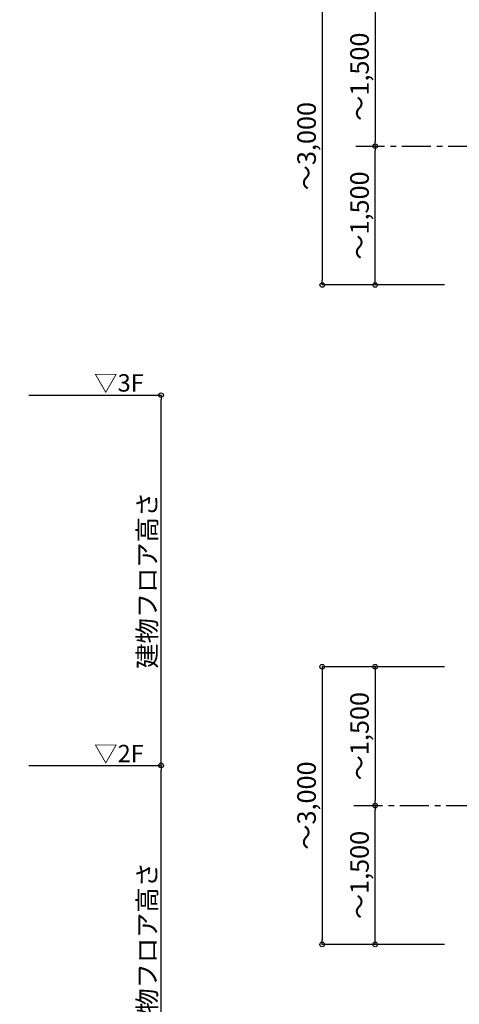
# Model space of a CAD drawing. Extents: x 377075 to 409851, y -4042 to 18956.
# Drawn here: x 383836 to 387635, y 2716 to 11227 of the extents above; entities that cross this region are included whole.
import ezdxf

# ---------------------------------------------------------------- set-up
doc = ezdxf.new("R2010")
doc.units = 0
doc.header["$LTSCALE"] = 400
doc.header["$MEASUREMENT"] = 0
doc.linetypes.add('CENTER1', pattern=[10, 6.25, -1.25, 1.25, -1.25])
doc.layers.get('0').update_dxf_attribs({"linetype": 'CONTINUOUS'})
doc.layers.get('DEFPOINTS').update_dxf_attribs({"linetype": 'CONTINUOUS'})
doc.layers.add('寸法', color=6, linetype='CONTINUOUS')
doc.layers.add('本体形状', color=3, linetype='CONTINUOUS')
doc.styles.add('1_40', font='romans.shx', dxfattribs={"width": 0.75, "bigfont": 'extfont2.shx'})
doc.dimstyles.new('1_50', dxfattribs={"dimscale": 40, "dimtxt": 4, "dimasz": 1, "dimexe": 0, "dimexo": 2, "dimgap": 1, "dimtad": 1, "dimlfac": 1.25, "dimdsep": 46, "dimlunit": 6, "dimtxsty": '1_40', "dimblk1": 'ORIGIN', "dimblk2": 'ORIGIN', "dimsah": 1, "dimcen": 0, "dimclrd": 256, "dimclre": 256, "dimclrt": 256, "dimazin": 0, "dimtfac": 1, "dimtmove": 2, "dimatfit": 3, "dimldrblk": 'NONE', "dimfxl": 1, "dimtolj": 1, "dimtzin": 0, "dimarcsym": 0})

# ---------------------------------------------------------------- blocks, each defined once
blk = doc.blocks.new('_ORIGIN')
at = {"color": 0, "linetype": 'ByBlock'}
blk.add_line((0, 0), (-1, 0), dxfattribs=at)
blk.add_circle((0, 0), 0.5, dxfattribs=at)
blk = doc.blocks.new('*D59')
at = {"layer": 'DEFPOINTS', "color": 0, "linetype": 'Continuous', "transparency": 16777216}
for p in [(386907.9, 10133.7), (387504.1, 10133.7), (387504.1, 8933.7)]:
    blk.add_point(p, dxfattribs=at)
at = {"layer": '寸法', "linetype": 'Continuous', "lineweight": -2, "transparency": 16777216}
blk.add_line((386907.9, 8973.7), (386907.9, 10093.7), dxfattribs=at)
at = {"layer": '寸法', "linetype": 'Continuous', "lineweight": -2, "transparency": 16777216, "xscale": 40, "yscale": 40, "zscale": 40}
for p, rotation in [((386907.9, 10133.7), 90), ((386907.9, 8933.7), 270)]:
    blk.add_blockref('_ORIGIN', p, dxfattribs=dict(at, rotation=rotation))
at = {"layer": '寸法', "linetype": 'Continuous', "transparency": 16777216, "insert": (386772.6, 9533.7), "char_height": 160, "attachment_point": 5, "rotation": 90, "style": '1_40'}
blk.add_mtext('\\A1;～1,500', dxfattribs=at)
blk = doc.blocks.new('_NONE')
at = {"color": 0, "linetype": 'ByBlock'}
blk.add_circle((0, 0), 0.25, dxfattribs=at)
blk = doc.blocks.new('*D60')
at = {"layer": 'DEFPOINTS', "color": 0, "linetype": 'Continuous', "transparency": 16777216}
for p in [(387588.1, 11333.7), (386450.4, 8933.7), (387588.1, 8933.7)]:
    blk.add_point(p, dxfattribs=at)
at = {"layer": '寸法', "linetype": 'Continuous', "lineweight": -2, "transparency": 16777216}
for p, q in [((387508.1, 11333.7), (386450.4, 11333.7)), ((386450.4, 11293.7), (386450.4, 8973.7)), ((387508.1, 8933.7), (386450.4, 8933.7))]:
    blk.add_line(p, q, dxfattribs=at)
at = {"layer": '寸法', "linetype": 'Continuous', "lineweight": -2, "transparency": 16777216, "xscale": 40, "yscale": 40, "zscale": 40}
for p, rotation in [((386450.4, 11333.7), 90), ((386450.4, 8933.7), 270)]:
    blk.add_blockref('_ORIGIN', p, dxfattribs=dict(at, rotation=rotation))
at = {"layer": '寸法', "linetype": 'Continuous', "transparency": 16777216, "insert": (386315.1, 10133.7), "char_height": 160, "attachment_point": 5, "rotation": 90, "style": '1_40'}
blk.add_mtext('\\A1;～3,000', dxfattribs=at)
blk = doc.blocks.new('*D61')
at = {"layer": 'DEFPOINTS', "color": 0, "linetype": 'Continuous', "transparency": 16777216}
for p in [(387504.1, 11333.7), (386907.9, 10133.7), (387504.1, 10133.7)]:
    blk.add_point(p, dxfattribs=at)
at = {"layer": '寸法', "linetype": 'Continuous', "lineweight": -2, "transparency": 16777216}
blk.add_line((386907.9, 11293.7), (386907.9, 10173.7), dxfattribs=at)
at = {"layer": '寸法', "linetype": 'Continuous', "lineweight": -2, "transparency": 16777216, "xscale": 40, "yscale": 40, "zscale": 40}
for p, rotation in [((386907.9, 11333.7), 90), ((386907.9, 10133.7), 270)]:
    blk.add_blockref('_ORIGIN', p, dxfattribs=dict(at, rotation=rotation))
at = {"layer": '寸法', "linetype": 'Continuous', "transparency": 16777216, "insert": (386772.6, 10733.7), "char_height": 160, "attachment_point": 5, "rotation": 90, "style": '1_40'}
blk.add_mtext('\\A1;～1,500', dxfattribs=at)
blk = doc.blocks.new('*D66')
at = {"layer": 'DEFPOINTS', "color": 0, "linetype": 'Continuous', "transparency": 16777216}
for p in [(386907.6, 4433.7), (387503.8, 4433.7), (387503.8, 3233.7)]:
    blk.add_point(p, dxfattribs=at)
at = {"layer": '寸法', "linetype": 'Continuous', "lineweight": -2, "transparency": 16777216}
blk.add_line((386907.6, 3273.7), (386907.6, 4393.7), dxfattribs=at)
at = {"layer": '寸法', "linetype": 'Continuous', "lineweight": -2, "transparency": 16777216, "xscale": 40, "yscale": 40, "zscale": 40}
for p, rotation in [((386907.6, 4433.7), 90), ((386907.6, 3233.7), 270)]:
    blk.add_blockref('_ORIGIN', p, dxfattribs=dict(at, rotation=rotation))
at = {"layer": '寸法', "linetype": 'Continuous', "transparency": 16777216, "insert": (386772.3, 3833.7), "char_height": 160, "attachment_point": 5, "rotation": 90, "style": '1_40'}
blk.add_mtext('\\A1;～1,500', dxfattribs=at)
blk = doc.blocks.new('*D67')
at = {"layer": 'DEFPOINTS', "color": 0, "linetype": 'Continuous', "transparency": 16777216}
for p in [(387587.8, 5633.7), (386450, 3233.7), (387587.8, 3233.7)]:
    blk.add_point(p, dxfattribs=at)
at = {"layer": '寸法', "linetype": 'Continuous', "lineweight": -2, "transparency": 16777216}
for p, q in [((387507.8, 5633.7), (386450, 5633.7)), ((386450, 5593.7), (386450, 3273.7)), ((387507.8, 3233.7), (386450, 3233.7))]:
    blk.add_line(p, q, dxfattribs=at)
at = {"layer": '寸法', "linetype": 'Continuous', "lineweight": -2, "transparency": 16777216, "xscale": 40, "yscale": 40, "zscale": 40}
for p, rotation in [((386450, 5633.7), 90), ((386450, 3233.7), 270)]:
    blk.add_blockref('_ORIGIN', p, dxfattribs=dict(at, rotation=rotation))
at = {"layer": '寸法', "linetype": 'Continuous', "transparency": 16777216, "insert": (386314.8, 4433.7), "char_height": 160, "attachment_point": 5, "rotation": 90, "style": '1_40'}
blk.add_mtext('\\A1;～3,000', dxfattribs=at)
blk = doc.blocks.new('*D68')
at = {"layer": 'DEFPOINTS', "color": 0, "linetype": 'Continuous', "transparency": 16777216}
for p in [(387503.8, 5633.7), (386907.6, 4433.7), (387503.8, 4433.7)]:
    blk.add_point(p, dxfattribs=at)
at = {"layer": '寸法', "linetype": 'Continuous', "lineweight": -2, "transparency": 16777216}
blk.add_line((386907.6, 5593.7), (386907.6, 4473.7), dxfattribs=at)
at = {"layer": '寸法', "linetype": 'Continuous', "lineweight": -2, "transparency": 16777216, "xscale": 40, "yscale": 40, "zscale": 40}
for p, rotation in [((386907.6, 5633.7), 90), ((386907.6, 4433.7), 270)]:
    blk.add_blockref('_ORIGIN', p, dxfattribs=dict(at, rotation=rotation))
at = {"layer": '寸法', "linetype": 'Continuous', "transparency": 16777216, "insert": (386772.3, 5033.7), "char_height": 160, "attachment_point": 5, "rotation": 90, "style": '1_40'}
blk.add_mtext('\\A1;～1,500', dxfattribs=at)
blk = doc.blocks.new('*D94')
at = {"layer": 'DEFPOINTS', "color": 0, "linetype": 'Continuous', "transparency": 16777216}
for p in [(383835.8, 7981.4), (385057.5, 7981.4), (383835.8, 4781.4)]:
    blk.add_point(p, dxfattribs=at)
at = {"layer": '寸法', "linetype": 'Continuous', "lineweight": -2, "transparency": 16777216}
for p, q in [((383915.8, 7981.4), (385057.5, 7981.4)), ((385057.5, 4821.4), (385057.5, 7941.4))]:
    blk.add_line(p, q, dxfattribs=at)
at = {"layer": '寸法', "linetype": 'Continuous', "lineweight": -2, "transparency": 16777216, "xscale": 40, "yscale": 40, "zscale": 40}
for p, rotation in [((385057.5, 7981.4), 90), ((385057.5, 4781.4), 270)]:
    blk.add_blockref('_ORIGIN', p, dxfattribs=dict(at, rotation=rotation))
at = {"layer": '寸法', "linetype": 'Continuous', "transparency": 16777216, "insert": (384937.5, 6381.4), "char_height": 160, "attachment_point": 5, "rotation": 90, "style": '1_40'}
blk.add_mtext('\\A1;建物フロア高さ', dxfattribs=at)
blk = doc.blocks.new('*D93')
at = {"layer": 'DEFPOINTS', "color": 0, "linetype": 'Continuous', "transparency": 16777216}
for p in [(383835.8, 4781.4), (385057.5, 4781.4), (383835.8, 1581.4)]:
    blk.add_point(p, dxfattribs=at)
at = {"layer": '寸法', "linetype": 'Continuous', "lineweight": -2, "transparency": 16777216}
for p, q in [((383915.8, 4781.4), (385057.5, 4781.4)), ((385057.5, 1621.4), (385057.5, 4741.4))]:
    blk.add_line(p, q, dxfattribs=at)
at = {"layer": '寸法', "linetype": 'Continuous', "lineweight": -2, "transparency": 16777216, "xscale": 40, "yscale": 40, "zscale": 40}
for p, rotation in [((385057.5, 4781.4), 90), ((385057.5, 1581.4), 270)]:
    blk.add_blockref('_ORIGIN', p, dxfattribs=dict(at, rotation=rotation))
at = {"layer": '寸法', "linetype": 'Continuous', "transparency": 16777216, "insert": (384937.5, 3181.4), "char_height": 160, "attachment_point": 5, "rotation": 90, "style": '1_40'}
blk.add_mtext('\\A1;建物フロア高さ', dxfattribs=at)

msp = doc.modelspace()

# ---------------------------------------------------------------- linework, layer by layer
at = {"layer": '本体形状', "linetype": 'CENTER1', "ltscale": 0.1}
for p, q in [((386739.2832, 10133.693), (391475.1214, 10133.693)), ((386721.9676, 4433.693), (390769.3692, 4433.693))]:
    msp.add_line(p, q, dxfattribs=at)

# ---------------------------------------------------------------- texts
at = {"layer": '寸法', "char_height": 150, "attachment_point": 1, "style": '1_40'}
for s, insert in [('▽3F', (384477.2737, 8162.3708)), ('▽2F', (384477.2737, 4958.7006))]:
    msp.add_mtext(s, dxfattribs=dict(at, insert=insert))

# ---------------------------------------------------------------- dimensions: what is measured, and where the dimension line sits
at = {"layer": '寸法', "linetype": 'Continuous'}
for base, p1, p2, picture, middle in [((386450.3634, 8933.693), (387588.1093, 11333.693), (387588.1093, 8933.693), '*D60', (386315.1253, 10133.693)), ((386450.0473, 3233.693), (387587.7933, 5633.693), (387587.7933, 3233.693), '*D67', (386314.8092, 4433.693))]:
    dim = msp.add_linear_dim(base=base, p1=p1, p2=p2, angle=90, text='～<>', dimstyle='1_50', dxfattribs=at)
    dim.commit()
    dim.dimension.update_dxf_attribs({"geometry": picture, "text_midpoint": middle})
for base, p1, p2, angle, text, override, picture, middle in [((386907.8749, 10133.693), (387504.0857, 11333.693), (387504.0857, 10133.693), 90, '～<>', {"dimse1": 1, "dimse2": 1}, '*D61', (386772.6368, 10733.693)), ((386907.8749, 10133.693), (387504.0857, 8933.693), (387504.0857, 10133.693), 270, '～<>', {"dimse1": 1, "dimse2": 1}, '*D59', (386772.6368, 9533.693)), ((385057.5006, 7981.4293), (383835.7648, 4781.4293), (383835.7648, 7981.4293), 90, '建物フロア高さ', {"dimse1": 1}, '*D94', (384937.5006, 6381.4293)), ((386907.5588, 4433.693), (387503.7697, 5633.693), (387503.7697, 4433.693), 90, '～<>', {"dimse1": 1, "dimse2": 1}, '*D68', (386772.3208, 5033.693)), ((385057.5006, 4781.4293), (383835.7648, 1581.4293), (383835.7648, 4781.4293), 90, '建物フロア高さ', {"dimse1": 1}, '*D93', (384937.5006, 3181.4293)), ((386907.5588, 4433.693), (387503.7697, 3233.693), (387503.7697, 4433.693), 270, '～<>', {"dimse1": 1, "dimse2": 1}, '*D66', (386772.3208, 3833.693))]:
    dim = msp.add_linear_dim(base=base, p1=p1, p2=p2, angle=angle, text=text, dimstyle='1_50', override=override, dxfattribs=at)
    dim.commit()
    dim.dimension.update_dxf_attribs({"geometry": picture, "text_midpoint": middle})

doc.saveas('drawing.dxf')
